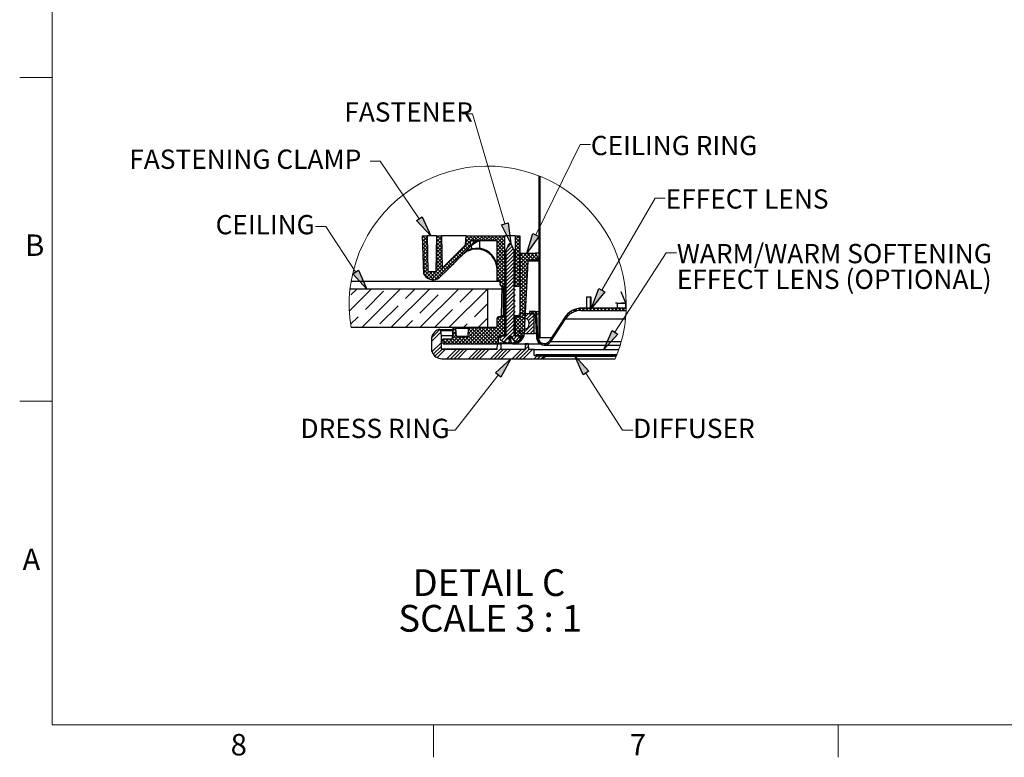
# Model space of a CAD drawing. Units: inches. Extents: x 2 to 154, y 1 to 99.
# Drawn here: x 2 to 50, y 1 to 37 of the extents above; entities that cross this region are included whole.
import ezdxf

# ---------------------------------------------------------------- set-up
doc = ezdxf.new("R2010")
doc.units = ezdxf.units.IN
doc.header["$MEASUREMENT"] = 0
doc.linetypes.add('SLD-Solid', pattern=[0])
doc.layers.add('SLD-0', color=7, linetype='SLD-Solid')
doc.styles.add('SLDTEXTSTYLE0', font='GOTHIC.TTF', dxfattribs={"width": 0.913})
doc.styles.add('SLDTEXTSTYLE1', font='GOTHIC.TTF', dxfattribs={"width": 0.913})

# ---------------------------------------------------------------- blocks, each defined once
blk = doc.blocks.new('SW_HATCH_2')
at = {"layer": 'SLD-0', "color": 7, "linetype": 'SLD-Solid', "lineweight": 0}
for p, q in [((8.159, 5.508), (8.157, 5.505)), ((8.202, 5.373), (8.157, 5.328)), ((8.202, 5.196), (8.157, 5.151)), ((8.202, 5.02), (8.157, 4.975)), ((8.202, 4.843), (8.157, 4.798)), ((8.202, 4.666), (8.157, 4.621)), ((8.202, 4.489), (8.157, 4.444)), ((8.202, 4.313), (8.157, 4.268)), ((8.202, 4.136), (8.157, 4.091)), ((8.202, 3.959), (8.157, 3.914)), ((8.202, 3.782), (8.157, 3.737)), ((8.202, 3.605), (8.157, 3.56)), ((8.202, 3.429), (8.157, 3.384)), ((8.202, 3.252), (8.157, 3.207)), ((8.202, 2.898), (8.157, 2.853)), ((2.499, 2.59), (2.739, 2.35)), ((2.595, 2.595), (2.502, 2.502)), ((2.505, 2.407), (2.742, 2.17)), ((2.735, 2.558), (2.508, 2.331)), ((2.671, 2.595), (2.736, 2.53)), ((5.07, 2.595), (2.936, 0.461)), ((3.418, 2.534), (3.175, 2.291)), ((3.302, 2.595), (3.178, 2.471)), ((3.178, 2.441), (3.424, 2.195)), ((3.201, 2.595), (3.421, 2.375)), ((3.378, 2.595), (3.418, 2.555)), ((4.893, 2.595), (4.6, 2.302)), ((4.611, 2.423), (4.829, 2.205)), ((4.716, 2.595), (4.617, 2.496)), ((4.625, 2.585), (4.851, 2.359)), ((4.792, 2.595), (5.028, 2.359)), ((4.969, 2.595), (5.205, 2.359)), ((5.247, 2.595), (5.01, 2.359)), ((5.146, 2.595), (5.382, 2.359)), ((5.423, 2.595), (5.187, 2.359)), ((5.322, 2.595), (5.559, 2.359)), ((5.6, 2.595), (5.364, 2.359)), ((5.499, 2.595), (5.735, 2.359)), ((5.777, 2.595), (5.541, 2.359)), ((5.676, 2.595), (5.912, 2.359)), ((5.954, 2.595), (5.717, 2.359)), ((5.853, 2.595), (6.089, 2.359)), ((6.13, 2.595), (5.894, 2.359)), ((6.029, 2.595), (6.502, 2.122)), ((6.307, 2.595), (6.071, 2.359)), ((6.484, 2.595), (6.123, 2.234)), ((6.502, 2.436), (6.123, 2.057)), ((6.206, 2.595), (6.502, 2.299)), ((6.383, 2.595), (6.502, 2.476)), ((7.014, 2.595), (7.003, 2.584)), ((7.191, 2.595), (7.003, 2.407)), ((7.003, 2.505), (7.225, 2.283)), ((7.225, 2.452), (7.003, 2.23)), ((7.09, 2.595), (7.225, 2.46)), ((8.202, 2.722), (8.157, 2.677)), ((8.202, 2.545), (8.157, 2.5)), ((2.511, 2.224), (2.745, 1.99)), ((2.738, 2.385), (2.514, 2.16)), ((2.518, 2.041), (2.748, 1.81)), ((2.741, 2.211), (2.52, 1.989)), ((2.744, 2.037), (2.526, 1.818)), ((4.826, 2.174), (3.119, 0.467)), ((3.427, 2.013), (3.166, 1.752)), ((3.424, 2.187), (3.169, 1.932)), ((3.169, 1.92), (3.433, 1.656)), ((3.421, 2.36), (3.172, 2.112)), ((3.172, 2.094), (3.43, 1.836)), ((3.175, 2.267), (3.427, 2.015)), ((4.38, 1.946), (4.547, 1.779)), ((4.468, 2.035), (4.635, 1.868)), ((4.556, 2.123), (4.724, 1.956)), ((4.596, 2.26), (4.81, 2.047)), ((6.123, 2.325), (6.502, 1.945)), ((6.502, 2.259), (6.123, 1.88)), ((6.123, 2.148), (6.502, 1.769)), ((6.502, 2.083), (6.123, 1.703)), ((6.123, 1.971), (6.502, 1.592)), ((6.855, 2.082), (6.565, 1.792)), ((6.911, 1.961), (6.565, 1.615)), ((6.798, 2.202), (6.627, 2.031)), ((7.003, 2.328), (7.225, 2.106)), ((7.225, 2.275), (7.003, 2.053)), ((7.003, 2.152), (7.225, 1.93)), ((7.225, 2.099), (7.003, 1.877)), ((7.003, 1.975), (7.225, 1.753)), ((7.225, 1.922), (7.003, 1.7)), ((8.202, 2.368), (8.157, 2.323)), ((8.202, 2.191), (8.157, 2.146)), ((8.202, 2.014), (8.157, 1.969)), ((2.524, 1.858), (2.751, 1.63)), ((2.747, 1.864), (2.531, 1.648)), ((2.531, 1.674), (2.755, 1.45)), ((2.75, 1.69), (2.537, 1.477)), ((2.537, 1.491), (2.758, 1.27)), ((2.753, 1.516), (2.543, 1.306)), ((3.436, 1.492), (3.156, 1.212)), ((3.433, 1.665), (3.16, 1.392)), ((3.43, 1.839), (3.163, 1.572)), ((3.163, 1.573), (3.44, 1.296)), ((3.166, 1.746), (3.436, 1.476)), ((3.938, 1.504), (4.105, 1.337)), ((4.026, 1.593), (4.193, 1.426)), ((4.115, 1.681), (4.282, 1.514)), ((4.203, 1.77), (4.37, 1.603)), ((4.291, 1.858), (4.458, 1.691)), ((6.502, 1.906), (6.123, 1.526)), ((6.123, 1.795), (6.52, 1.397)), ((6.502, 1.729), (6.123, 1.35)), ((6.123, 1.618), (6.52, 1.22)), ((6.502, 1.552), (6.123, 1.173)), ((6.123, 1.441), (6.52, 1.044)), ((6.94, 1.814), (6.55, 1.423)), ((6.94, 1.637), (6.565, 1.262)), ((6.94, 1.46), (6.565, 1.085)), ((7.225, 1.568), (6.985, 1.328)), ((6.985, 1.462), (7.225, 1.222)), ((7.003, 1.798), (7.225, 1.576)), ((7.225, 1.745), (7.003, 1.523)), ((7.003, 1.621), (7.225, 1.399)), ((7.396, 1.74), (7.236, 1.579)), ((7.573, 1.74), (7.236, 1.402)), ((7.75, 1.74), (7.236, 1.226)), ((7.927, 1.74), (7.236, 1.049)), ((7.236, 1.565), (7.634, 1.167)), ((7.255, 1.723), (7.643, 1.335)), ((7.415, 1.74), (7.744, 1.41)), ((7.595, 1.737), (7.921, 1.41)), ((7.769, 1.74), (8.098, 1.41)), ((8.034, 1.67), (7.774, 1.41)), ((7.945, 1.74), (8.061, 1.624)), ((8.099, 1.558), (7.951, 1.41)), ((8.202, 1.838), (8.157, 1.793)), ((8.202, 1.661), (8.157, 1.616)), ((8.202, 1.484), (8.157, 1.439)), ((2.543, 1.308), (2.761, 1.091)), ((2.757, 1.342), (2.549, 1.135)), ((2.55, 1.125), (2.764, 0.911)), ((2.76, 1.169), (2.555, 0.964)), ((2.763, 0.995), (2.561, 0.794)), ((3.442, 1.144), (2.8, 0.502)), ((3.439, 1.318), (3.153, 1.032)), ((3.154, 1.051), (3.487, 0.718)), ((3.157, 1.225), (3.575, 0.807)), ((3.16, 1.399), (3.443, 1.116)), ((3.496, 1.062), (3.663, 0.895)), ((3.585, 1.151), (3.752, 0.984)), ((3.673, 1.239), (3.844, 1.068)), ((3.761, 1.328), (3.928, 1.16)), ((3.85, 1.416), (4.021, 1.245)), ((6.52, 1.394), (6.123, 0.996)), ((6.123, 1.264), (6.52, 0.867)), ((6.52, 1.217), (6.123, 0.819)), ((6.123, 1.088), (6.52, 0.69)), ((6.52, 1.04), (6.123, 0.643)), ((6.987, 1.33), (6.544, 0.887)), ((6.94, 1.106), (6.565, 0.732)), ((7.225, 1.391), (6.985, 1.151)), ((6.985, 1.286), (7.225, 1.046)), ((7.225, 1.215), (6.985, 0.975)), ((6.985, 1.109), (7.225, 0.869)), ((7.225, 1.038), (6.985, 0.798)), ((7.236, 1.388), (7.625, 0.999)), ((7.64, 1.276), (7.236, 0.872)), ((7.236, 1.211), (7.616, 0.831)), ((7.63, 1.089), (7.236, 0.695)), ((7.236, 1.035), (7.607, 0.663)), ((8.202, 1.307), (8.157, 1.262)), ((8.202, 1.131), (8.157, 1.086)), ((2.556, 0.942), (3.041, 0.457)), ((2.563, 0.759), (2.833, 0.488)), ((2.803, 0.859), (2.603, 0.658)), ((2.98, 0.859), (2.69, 0.569)), ((2.816, 0.859), (3.188, 0.487)), ((2.993, 0.859), (3.304, 0.547)), ((3.151, 0.878), (3.398, 0.63)), ((6.123, 0.911), (6.52, 0.513)), ((6.52, 0.863), (6.123, 0.466)), ((6.123, 0.734), (6.52, 0.336)), ((6.123, 0.557), (6.261, 0.419)), ((6.52, 0.687), (6.253, 0.419)), ((6.52, 0.51), (6.28, 0.27)), ((6.981, 0.794), (6.539, 0.352)), ((6.94, 0.93), (6.565, 0.555)), ((6.94, 0.576), (6.565, 0.201)), ((6.985, 0.932), (7.225, 0.692)), ((7.225, 0.861), (6.985, 0.621)), ((6.985, 0.755), (7.225, 0.515)), ((7.225, 0.684), (6.985, 0.444)), ((6.985, 0.579), (7.225, 0.339)), ((7.225, 0.508), (6.985, 0.268)), ((7.62, 0.903), (7.236, 0.519)), ((7.236, 0.858), (7.599, 0.495)), ((7.61, 0.716), (7.236, 0.342)), ((7.236, 0.681), (7.59, 0.327)), ((7.6, 0.529), (7.236, 0.165)), ((7.236, 0.504), (7.581, 0.159)), ((8.202, 0.954), (8.157, 0.909)), ((8.202, 0.777), (8.157, 0.732)), ((8.202, 0.6), (8.157, 0.555)), ((0, 0), (-1.068, -1.068)), ((-0.991, -0.284), (-0.707, 0)), ((1.414, 0), (-0.461, -1.875)), ((2.828, 0), (0.953, -1.875)), ((1.661, -0.461), (2.121, 0)), ((4.243, 0), (2.368, -1.875)), ((5.657, 0), (3.782, -1.875)), ((4.312, -0.638), (4.95, 0)), ((6.28, 0.4), (6.52, 0.16)), ((6.28, 0.223), (6.353, 0.15)), ((6.52, 0.333), (6.337, 0.15)), ((6.52, 0.156), (6.514, 0.15)), ((6.976, 0.258), (6.533, -0.184)), ((6.94, 0.399), (6.565, 0.024)), ((6.94, 0.046), (6.565, -0.329)), ((6.985, 0.402), (7.213, 0.174)), ((6.985, 0.225), (7.06, 0.15)), ((7.225, 0.331), (7.044, 0.15)), ((7.591, 0.343), (7.236, -0.012)), ((7.236, 0.328), (7.572, -0.009)), ((7.581, 0.156), (7.236, -0.189)), ((7.236, 0.151), (7.563, -0.177)), ((8.202, 0.423), (8.157, 0.378)), ((8.202, 0.247), (8.157, 0.202)), ((8.202, 0.07), (8.157, 0.025)), ((-0.284, -0.991), (0.6, -0.107)), ((2.368, -1.168), (3.252, -0.284)), ((6.97, -0.278), (6.528, -0.72)), ((6.94, -0.131), (6.565, -0.506)), ((7.236, -0.026), (7.555, -0.345)), ((7.571, -0.03), (7.236, -0.365)), ((7.236, -0.203), (7.546, -0.512)), ((7.561, -0.217), (7.236, -0.542)), ((7.236, -0.38), (7.537, -0.68)), ((7.552, -0.403), (7.236, -0.719)), ((8.202, -0.107), (8.157, -0.152)), ((8.202, -0.284), (8.157, -0.329)), ((8.202, -0.46), (8.157, -0.505)), ((0.423, -1.698), (1.307, -0.814)), ((5.019, -1.345), (5.667, -0.697)), ((6.965, -0.813), (6.522, -1.256)), ((6.94, -0.484), (6.565, -0.859)), ((6.94, -0.661), (6.565, -1.036)), ((7.236, -0.556), (7.528, -0.848)), ((7.542, -0.59), (7.236, -0.896)), ((7.236, -0.733), (7.519, -1.016)), ((7.532, -0.776), (7.236, -1.072)), ((7.236, -0.91), (7.511, -1.184)), ((8.202, -0.637), (8.157, -0.682)), ((8.202, -0.814), (8.157, -0.859)), ((10.004, -0.956), (9.846, -1.115)), ((10.213, -0.924), (10.089, -1.048)), ((10.092, -0.937), (10.196, -1.041)), ((10.254, -0.923), (10.372, -1.041)), ((10.391, -0.923), (10.273, -1.041)), ((10.431, -0.923), (10.549, -1.041)), ((10.568, -0.923), (10.45, -1.041)), ((10.608, -0.923), (10.726, -1.041)), ((10.736, -0.931), (10.626, -1.041)), ((10.745, -0.923), (10.742, -0.926)), ((10.784, -0.923), (10.903, -1.041)), ((10.921, -0.923), (10.803, -1.041)), ((10.961, -0.923), (11.079, -1.041)), ((11.098, -0.923), (10.98, -1.041)), ((11.138, -0.923), (11.256, -1.041)), ((11.275, -0.923), (11.157, -1.041)), ((11.315, -0.923), (11.433, -1.041)), ((11.452, -0.923), (11.334, -1.041)), ((11.492, -0.923), (11.61, -1.041)), ((11.628, -0.923), (11.51, -1.041)), ((11.668, -0.923), (11.786, -1.041)), ((11.805, -0.923), (11.687, -1.041)), ((11.845, -0.923), (11.963, -1.041)), ((11.982, -0.923), (11.864, -1.041)), ((12.022, -0.923), (12.14, -1.041)), ((12.159, -0.923), (12.041, -1.041)), ((12.199, -0.923), (12.317, -1.041)), ((12.336, -0.923), (12.217, -1.041)), ((12.375, -0.923), (12.406, -0.953)), ((-1.007, -1.714), (-0.638, -1.345)), ((3.075, -1.875), (3.959, -0.991)), ((5.667, -1.404), (5.196, -1.875)), ((6.428, -1.35), (6.127, -1.651)), ((6.251, -1.35), (6.132, -1.469)), ((6.134, -1.399), (6.501, -1.765)), ((6.262, -1.35), (6.501, -1.589)), ((6.439, -1.35), (6.501, -1.412)), ((6.959, -1.349), (6.517, -1.792)), ((6.94, -1.015), (6.565, -1.39)), ((6.94, -1.192), (6.565, -1.567)), ((7.512, -1.15), (7.005, -1.657)), ((7.503, -1.336), (7.005, -1.834)), ((7.135, -1.35), (7.005, -1.481)), ((7.005, -1.385), (7.475, -1.856)), ((7.146, -1.35), (7.484, -1.688)), ((7.282, -1.203), (7.191, -1.294)), ((7.522, -0.963), (7.236, -1.249)), ((7.236, -1.087), (7.502, -1.352)), ((7.236, -1.263), (7.493, -1.52)), ((7.459, -1.203), (7.31, -1.352)), ((7.636, -1.203), (7.44, -1.399)), ((7.813, -1.203), (7.57, -1.446)), ((7.932, -1.261), (7.657, -1.535)), ((7.754, -1.085), (7.698, -1.14)), ((7.698, -1.195), (7.706, -1.203)), ((7.765, -1.085), (7.883, -1.203)), ((7.931, -1.085), (7.813, -1.203)), ((7.942, -1.085), (8.052, -1.196)), ((8.041, -1.152), (7.97, -1.223)), ((7.987, -1.308), (8.062, -1.382)), ((8.058, -1.311), (7.991, -1.378)), ((8.202, -0.991), (8.157, -1.036)), ((8.202, -1.168), (8.157, -1.213)), ((8.202, -1.344), (8.157, -1.389)), ((9.675, -1.109), (9.422, -1.362)), ((9.436, -1.342), (9.488, -1.394)), ((9.516, -1.246), (9.571, -1.3)), ((9.608, -1.16), (9.666, -1.218)), ((9.71, -1.085), (9.774, -1.149)), ((9.823, -1.022), (9.896, -1.095)), ((9.95, -0.972), (10.035, -1.057)), ((12.403, -1.032), (12.394, -1.041)), ((1.661, -1.875), (2.014, -1.521)), ((4.104, -1.907), (3.958, -2.052)), ((3.979, -1.896), (4.133, -2.049)), ((5.196, -1.875), (4.401, -2.67)), ((4.489, -1.875), (4.666, -1.698)), ((5.373, -1.875), (4.578, -2.67)), ((5.019, -1.875), (4.7, -2.195)), ((4.843, -1.875), (4.71, -2.008)), ((5.55, -1.875), (4.755, -2.67)), ((4.843, -1.875), (5.638, -2.67)), ((5.726, -1.875), (4.931, -2.67)), ((5.019, -1.875), (5.814, -2.67)), ((5.903, -1.875), (5.108, -2.67)), ((5.196, -1.875), (5.991, -2.67)), ((6.084, -1.871), (5.285, -2.67)), ((5.373, -1.875), (6.16, -2.662)), ((6.501, -1.631), (5.462, -2.67)), ((5.55, -1.875), (6.19, -2.516)), ((6.501, -1.808), (5.639, -2.67)), ((5.726, -1.875), (6.19, -2.339)), ((5.903, -1.875), (6.308, -2.28)), ((6.078, -1.873), (6.485, -2.28)), ((6.501, -1.454), (6.118, -1.837)), ((6.125, -1.743), (6.501, -2.119)), ((6.129, -1.571), (6.501, -1.942)), ((6.94, -1.722), (6.564, -2.098)), ((6.94, -1.545), (6.565, -1.92)), ((6.954, -1.885), (6.565, -2.274)), ((7.493, -1.523), (7.005, -2.011)), ((7.005, -1.562), (7.467, -2.024)), ((7.483, -1.709), (7.005, -2.188)), ((7.005, -1.739), (7.452, -2.186)), ((7.005, -1.916), (7.369, -2.28)), ((7.473, -1.896), (7.089, -2.28)), ((7.932, -1.614), (7.383, -2.163)), ((7.932, -1.791), (7.56, -2.163)), ((7.932, -1.438), (7.692, -1.678)), ((7.997, -1.494), (8.072, -1.569)), ((8.067, -1.479), (8, -1.546)), ((8.007, -1.681), (8.082, -1.756)), ((8.076, -1.647), (8.009, -1.714)), ((8.085, -1.815), (8.017, -1.882)), ((8.017, -1.867), (8.092, -1.942)), ((8.202, -1.521), (8.157, -1.566)), ((8.202, -1.698), (8.157, -1.743)), ((8.202, -1.875), (8.157, -1.92)), ((9.087, -1.877), (9.138, -1.928)), ((9.333, -1.627), (9.092, -1.868)), ((9.156, -1.769), (9.207, -1.821)), ((9.226, -1.662), (9.277, -1.713)), ((9.295, -1.555), (9.347, -1.606)), ((9.365, -1.448), (9.416, -1.499)), ((3.398, -2.082), (2.928, -2.552)), ((3.337, -1.967), (2.935, -2.368)), ((4.202, -2.339), (3.871, -2.67)), ((4.147, -2.217), (3.943, -2.421)), ((3.943, -2.39), (4.223, -2.67)), ((4.133, -2.054), (3.948, -2.239)), ((3.949, -2.219), (4.4, -2.67)), ((3.958, -2.051), (4.15, -2.243)), ((4.378, -2.34), (4.048, -2.67)), ((4.554, -2.34), (4.224, -2.67)), ((4.247, -2.34), (4.577, -2.67)), ((4.424, -2.34), (4.754, -2.67)), ((4.6, -2.34), (4.93, -2.67)), ((4.696, -2.259), (5.107, -2.67)), ((4.705, -2.091), (5.284, -2.67)), ((4.715, -1.924), (5.461, -2.67)), ((6.501, -1.985), (5.815, -2.67)), ((6.382, -2.28), (6.27, -2.392)), ((6.559, -2.28), (6.334, -2.505)), ((6.501, -2.161), (6.382, -2.28)), ((6.655, -2.36), (6.451, -2.565)), ((6.94, -2.075), (6.739, -2.277)), ((6.94, -2.252), (6.842, -2.35)), ((7.089, -2.28), (6.921, -2.448)), ((7.236, -2.31), (7, -2.546)), ((7.005, -2.093), (7.192, -2.28)), ((7.005, -2.269), (7.015, -2.28)), ((7.38, -1.989), (7.214, -2.156)), ((7.464, -2.082), (7.266, -2.28)), ((7.932, -1.968), (7.736, -2.163)), ((7.932, -2.145), (7.913, -2.163)), ((8.094, -1.983), (8.026, -2.05)), ((8.026, -2.054), (8.101, -2.129)), ((8.102, -2.151), (8.035, -2.218)), ((8.036, -2.24), (8.111, -2.315)), ((8.111, -2.319), (8.044, -2.385)), ((8.202, -2.051), (8.157, -2.096)), ((8.202, -2.228), (8.157, -2.273)), ((9.006, -2.131), (8.765, -2.372)), ((8.808, -2.305), (8.859, -2.356)), ((8.878, -2.198), (8.929, -2.249)), ((8.947, -2.091), (8.999, -2.142)), ((9.017, -1.984), (9.068, -2.035)), ((3.414, -2.596), (2.957, -3.053)), ((3.414, -2.773), (3.017, -3.17)), ((3.487, -2.464), (3.693, -2.67)), ((3.58, -2.43), (3.489, -2.521)), ((3.493, -2.647), (3.516, -2.67)), ((3.757, -2.43), (3.517, -2.67)), ((3.63, -2.43), (3.87, -2.67)), ((3.934, -2.43), (3.694, -2.67)), ((3.807, -2.43), (4.047, -2.67)), ((6.19, -2.472), (5.992, -2.67)), ((7.66, -2.77), (7.495, -2.935)), ((7.582, -2.671), (7.497, -2.756)), ((8.053, -2.434), (8.329, -2.71)), ((8.139, -2.468), (8.086, -2.521)), ((8.213, -2.57), (8.163, -2.621)), ((8.325, -2.635), (8.27, -2.69)), ((8.497, -2.64), (8.416, -2.721)), ((8.445, -2.649), (8.506, -2.71)), ((8.578, -2.605), (8.629, -2.656)), ((8.669, -2.519), (8.72, -2.57)), ((8.739, -2.412), (8.79, -2.464)), ((3.429, -2.935), (3.1, -3.264)), ((3.599, -2.942), (3.205, -3.336)), ((4.129, -2.942), (3.679, -3.392)), ((4.306, -2.942), (3.856, -3.392)), ((4.483, -2.942), (4.033, -3.392)), ((4.66, -2.942), (4.21, -3.392)), ((5.19, -2.942), (4.74, -3.392)), ((5.367, -2.942), (4.917, -3.392)), ((5.544, -2.942), (5.094, -3.392)), ((5.72, -2.942), (5.27, -3.392)), ((6.309, -2.883), (5.801, -3.392)), ((6.428, -2.942), (5.978, -3.392)), ((6.604, -2.942), (6.154, -3.392)), ((6.781, -2.942), (6.331, -3.392)), ((7.311, -2.942), (6.861, -3.392)), ((7.488, -2.942), (7.038, -3.392)), ((7.665, -2.942), (7.215, -3.392)), ((7.842, -2.942), (7.392, -3.392)), ((8.072, -3.242), (7.922, -3.392)), ((8.138, -3.176), (8.072, -3.242)), ((8.249, -3.242), (8.099, -3.392)), ((8.315, -3.176), (8.249, -3.242)), ((8.426, -3.242), (8.291, -3.376)), ((8.492, -3.176), (8.426, -3.242)), ((8.668, -3.176), (8.602, -3.242)), ((8.845, -3.176), (8.779, -3.242)), ((9.022, -3.176), (8.956, -3.242)), ((9.199, -3.176), (9.133, -3.242)), ((9.375, -3.176), (9.309, -3.242)), ((9.552, -3.176), (9.486, -3.242)), ((9.729, -3.176), (9.663, -3.242)), ((9.906, -3.176), (9.84, -3.242)), ((10.083, -3.176), (10.017, -3.242)), ((10.259, -3.176), (10.193, -3.242)), ((10.436, -3.176), (10.37, -3.242)), ((10.613, -3.176), (10.547, -3.242)), ((10.79, -3.176), (10.724, -3.242)), ((10.966, -3.176), (10.9, -3.242)), ((11.143, -3.176), (11.077, -3.242)), ((11.32, -3.176), (11.254, -3.242)), ((11.497, -3.176), (11.431, -3.242)), ((11.674, -3.176), (11.608, -3.242)), ((11.85, -3.176), (11.784, -3.242))]:
    blk.add_line(p, q, dxfattribs=at)
blk = doc.blocks.new('SW_NOTE_13')
at = {"layer": 'SLD-0', "attachment_point": 1, "style": 'SLDTEXTSTYLE0'}
for s, insert, char_height in [('DETAIL C ', (0, 1.643), 1.3021), ('SCALE 3 : 1', (-0.693, -0.093), 1.30208)]:
    blk.add_mtext(s, dxfattribs=dict(at, insert=insert, char_height=char_height))
blk = doc.blocks.new('SW_NOTE_14')
at = {"layer": 'SLD-0', "char_height": 0.9375, "attachment_point": 1, "style": 'SLDTEXTSTYLE1'}
for s, insert in [('WARM/WARM SOFTENING', (0.02, 0.425)), ('EFFECT LENS (OPTIONAL)', (0.02, -0.825))]:
    blk.add_mtext(s, dxfattribs=dict(at, insert=insert))

msp = doc.modelspace()

# ---------------------------------------------------------------- hatches: boundary and pattern name
at = {"linetype": 'Continuous'}
for points in [[(21.163, 27.204), (21.439, 27.391), (21.861, 26.469)], [(25.311, 27.006), (25.631, 27.1), (25.755, 26.094)], [(26.83, 26.586), (27.129, 26.439), (26.54, 25.614)], [(18.066, 24.619), (18.345, 24.802), (18.754, 23.874)], [(30.042, 23.901), (30.33, 23.734), (29.686, 22.951)], [(30.682, 21.863), (30.962, 21.683), (30.28, 20.933)], [(29.555, 19.879), (29.273, 19.7), (28.876, 20.633)], [(25.273, 19.591), (25.01, 19.796), (25.756, 20.483)]]:
    msp.add_hatch(color=7, dxfattribs=at).paths.add_polyline_path(points, flags=0)

# ---------------------------------------------------------------- linework, layer by layer
at = {"layer": 'SLD-0', "color": 7, "linetype": 'SLD-Solid', "lineweight": 15}
for p in [(3.435, 97.171), (151.935, 2.671)]:
    msp.add_line(p, (3.435, 2.671), dxfattribs=at)
at = {"layer": 'SLD-0', "color": 7, "linetype": 'SLD-Solid', "lineweight": 0}
for p, q in [((3.435, 34.171), (1.86, 34.171)), ((23.887, 32.397), (23.387, 32.397)), ((25.471, 27.053), (23.887, 32.397)), ((26.98, 26.512), (29.131, 30.907)), ((29.131, 30.907), (29.631, 30.907)), ((19.406, 30.097), (18.906, 30.097)), ((21.301, 27.297), (19.406, 30.097)), ((30.186, 23.817), (32.776, 28.301)), ((32.776, 28.301), (33.276, 28.301)), ((16.759, 26.918), (16.259, 26.918)), ((18.206, 24.711), (16.759, 26.918)), ((30.822, 21.773), (33.315, 25.644)), ((33.315, 25.644), (33.815, 25.644)), ((25.142, 19.693), (23.05, 17.006)), ((29.414, 19.789), (31.188, 17.009)), ((3.435, 18.421), (1.86, 18.421)), ((23.05, 17.006), (22.55, 17.006)), ((31.188, 17.009), (31.688, 17.009)), ((21.997, 2.671), (21.997, 1.096)), ((41.685, 2.671), (41.685, 1.096))]:
    msp.add_line(p, q, dxfattribs=at)
at = {"layer": 'SLD-0', "color": 7, "linetype": 'SLD-Solid', "lineweight": 30}
for p, q in [((27.122, 29.383), (27.122, 21.503)), ((27.167, 29.365), (27.167, 21.503)), ((21.529, 24.592), (21.464, 26.469)), ((21.464, 26.469), (21.7, 26.469)), ((21.73, 24.733), (21.7, 26.469)), ((22.146, 26.469), (21.7, 26.469)), ((22.146, 26.469), (22.115, 24.733)), ((22.146, 26.469), (22.382, 26.469)), ((22.382, 26.469), (22.41, 24.885)), ((23.591, 26.469), (22.382, 26.469)), ((23.552, 26.028), (23.591, 26.469)), ((23.591, 26.469), (25.467, 26.469)), ((25.467, 25.344), (25.467, 26.469)), ((25.968, 26.469), (25.467, 26.469)), ((25.968, 26.469), (25.968, 25.344)), ((25.968, 26.469), (26.19, 26.469)), ((26.19, 26.469), (26.19, 24.084)), ((22.41, 24.885), (23.552, 26.028)), ((23.456, 25.597), (23.765, 25.907)), ((23.77, 25.912), (23.765, 25.907)), ((23.784, 25.926), (23.77, 25.912)), ((23.782, 25.943), (23.807, 26.233)), ((23.807, 25.949), (23.784, 25.926)), ((23.807, 26.233), (25.088, 26.233)), ((23.863, 26), (23.807, 25.949)), ((23.835, 25.976), (23.839, 25.848)), ((23.839, 25.848), (24.034, 25.872)), ((23.914, 26.038), (23.863, 26)), ((23.943, 26.059), (23.914, 26.038)), ((23.931, 26.233), (23.931, 26.113)), ((23.958, 26.07), (23.943, 26.059)), ((24.034, 25.872), (24.239, 25.863)), ((24.239, 26.217), (24.239, 25.863)), ((25.088, 24.293), (25.088, 26.233)), ((25.53, 25.772), (25.68, 26.094)), ((25.68, 26.094), (25.755, 26.094)), ((25.755, 26.094), (25.905, 25.772)), ((23.216, 25.357), (23.282, 25.423)), ((23.286, 25.419), (23.282, 25.423)), ((23.286, 25.419), (23.302, 25.435)), ((23.298, 25.439), (23.386, 25.527)), ((23.298, 25.439), (23.302, 25.435)), ((23.302, 25.435), (23.329, 25.462)), ((23.329, 25.462), (23.325, 25.466)), ((23.392, 25.526), (23.388, 25.53)), ((23.392, 25.526), (23.408, 25.541)), ((23.404, 25.546), (23.437, 25.579)), ((23.404, 25.546), (23.408, 25.541)), ((23.408, 25.541), (23.441, 25.575)), ((23.617, 25.7), (23.425, 25.557)), ((23.441, 25.575), (23.437, 25.579)), ((23.441, 25.575), (23.46, 25.593)), ((23.456, 25.597), (23.46, 25.593)), ((23.598, 25.74), (23.839, 25.848)), ((23.874, 25.796), (23.617, 25.7)), ((23.846, 25.827), (23.839, 25.848)), ((23.85, 25.817), (23.846, 25.827)), ((23.855, 25.809), (23.85, 25.817)), ((23.86, 25.802), (23.855, 25.809)), ((23.865, 25.798), (23.86, 25.802)), ((23.874, 25.796), (23.865, 25.798)), ((24.05, 25.819), (23.874, 25.796)), ((24.231, 25.81), (24.05, 25.819)), ((25.472, 25.6), (25.53, 25.645)), ((25.472, 25.6), (25.486, 25.613)), ((25.53, 25.556), (25.472, 25.6)), ((25.514, 25.638), (25.483, 25.613)), ((25.53, 25.651), (25.514, 25.638)), ((25.53, 25.645), (25.53, 25.772)), ((25.53, 25.375), (25.53, 25.556)), ((25.964, 25.734), (25.901, 25.782)), ((25.905, 25.772), (25.905, 25.51)), ((25.905, 25.69), (25.964, 25.734)), ((25.905, 25.684), (25.923, 25.699)), ((25.905, 25.51), (25.964, 25.465)), ((25.964, 25.465), (25.905, 25.421)), ((25.905, 25.414), (25.924, 25.429)), ((25.905, 25.421), (25.905, 25.24)), ((25.923, 25.699), (25.952, 25.721)), ((25.924, 25.429), (25.953, 25.452)), ((25.948, 25.721), (25.964, 25.734)), ((25.949, 25.452), (25.964, 25.464)), ((25.964, 25.464), (25.964, 25.465)), ((26.201, 25.557), (26.201, 25.554)), ((26.201, 25.554), (26.201, 25.554)), ((26.201, 25.554), (26.201, 22.584)), ((26.261, 25.614), (26.959, 25.614)), ((26.261, 25.614), (26.261, 25.614)), ((26.959, 25.614), (27.08, 25.404)), ((27.122, 25.614), (26.959, 25.614)), ((27.08, 25.404), (27.08, 25.284)), ((27.122, 25.404), (27.08, 25.404)), ((22.704, 24.845), (22.792, 24.933)), ((22.796, 24.929), (22.792, 24.933)), ((22.812, 24.945), (22.796, 24.929)), ((22.808, 24.949), (22.843, 24.984)), ((22.808, 24.949), (22.812, 24.945)), ((22.812, 24.945), (22.808, 24.949)), ((22.83, 24.963), (22.826, 24.967)), ((22.83, 24.963), (22.836, 24.969)), ((22.836, 24.969), (22.847, 24.98)), ((22.847, 24.98), (22.843, 24.984)), ((22.847, 24.98), (22.867, 24.999)), ((22.862, 25.003), (22.979, 25.12)), ((22.862, 25.003), (22.867, 24.999)), ((22.871, 25.004), (22.872, 25.005)), ((22.872, 25.005), (22.885, 25.017)), ((22.885, 25.017), (22.88, 25.022)), ((22.926, 25.058), (22.921, 25.063)), ((22.926, 25.058), (22.941, 25.074)), ((22.941, 25.074), (22.937, 25.079)), ((22.966, 25.099), (22.962, 25.103)), ((22.966, 25.099), (22.972, 25.105)), ((22.972, 25.105), (22.983, 25.116)), ((22.983, 25.116), (22.979, 25.12)), ((22.983, 25.116), (23.002, 25.135)), ((22.998, 25.14), (23.096, 25.237)), ((22.998, 25.14), (23.002, 25.135)), ((23.007, 25.14), (23.008, 25.141)), ((23.008, 25.141), (23.021, 25.154)), ((23.021, 25.154), (23.016, 25.158)), ((23.062, 25.195), (23.057, 25.199)), ((23.062, 25.195), (23.077, 25.21)), ((23.077, 25.21), (23.073, 25.215)), ((23.1, 25.233), (23.096, 25.237)), ((23.1, 25.233), (23.096, 25.237)), ((23.116, 25.249), (23.1, 25.233)), ((23.112, 25.253), (23.2, 25.342)), ((23.112, 25.253), (23.116, 25.249)), ((23.161, 25.294), (23.156, 25.298)), ((23.204, 25.337), (23.2, 25.342)), ((23.22, 25.353), (23.204, 25.337)), ((23.216, 25.357), (23.22, 25.353)), ((23.22, 25.353), (23.216, 25.357)), ((25.467, 25.344), (25.485, 25.344)), ((25.472, 25.33), (25.53, 25.375)), ((25.53, 25.286), (25.472, 25.33)), ((25.472, 25.06), (25.53, 25.105)), ((25.53, 25.016), (25.472, 25.06)), ((25.512, 25.366), (25.483, 25.344)), ((25.485, 24.024), (25.485, 25.344)), ((25.485, 25.344), (25.486, 25.344)), ((25.512, 25.096), (25.496, 25.084)), ((25.53, 25.381), (25.512, 25.366)), ((25.53, 25.111), (25.512, 25.096)), ((25.53, 25.105), (25.53, 25.286)), ((25.53, 24.835), (25.53, 25.016)), ((25.905, 25.344), (25.95, 25.344)), ((25.905, 25.24), (25.964, 25.195)), ((25.964, 25.195), (25.905, 25.151)), ((25.905, 25.144), (25.924, 25.159)), ((25.905, 25.151), (25.905, 24.97)), ((25.905, 24.97), (25.964, 24.925)), ((25.964, 24.925), (25.905, 24.881)), ((25.924, 25.159), (25.939, 25.171)), ((25.95, 25.344), (25.95, 24.024)), ((25.95, 25.344), (25.968, 25.344)), ((26.428, 21.773), (26.609, 25.228)), ((27.08, 25.284), (26.669, 25.284)), ((27.122, 25.284), (27.08, 25.284)), ((21.73, 24.733), (22.115, 24.733)), ((22.34, 24.48), (22.688, 24.829)), ((22.692, 24.825), (22.688, 24.829)), ((22.692, 24.825), (22.688, 24.829)), ((22.708, 24.841), (22.692, 24.825)), ((22.704, 24.845), (22.708, 24.841)), ((22.753, 24.885), (22.749, 24.89)), ((25.087, 24.853), (25.088, 24.833)), ((25.472, 24.79), (25.53, 24.835)), ((25.53, 24.746), (25.472, 24.79)), ((25.472, 24.52), (25.53, 24.565)), ((25.53, 24.476), (25.472, 24.52)), ((25.512, 24.826), (25.496, 24.814)), ((25.512, 24.556), (25.496, 24.544)), ((25.53, 24.841), (25.512, 24.826)), ((25.53, 24.571), (25.512, 24.556)), ((25.53, 24.565), (25.53, 24.746)), ((25.53, 24.295), (25.53, 24.476)), ((25.905, 24.874), (25.924, 24.889)), ((25.905, 24.881), (25.905, 24.7)), ((25.905, 24.7), (25.964, 24.655)), ((25.964, 24.655), (25.905, 24.611)), ((25.905, 24.604), (25.924, 24.619)), ((25.905, 24.611), (25.905, 24.43)), ((25.924, 24.889), (25.939, 24.901)), ((25.924, 24.619), (25.939, 24.631)), ((21.941, 24.331), (22.012, 24.331)), ((25.088, 24.293), (25.245, 24.293)), ((25.245, 24.084), (25.245, 24.293)), ((25.318, 24.024), (25.293, 22.584)), ((25.305, 24.024), (25.485, 24.024)), ((25.472, 24.25), (25.53, 24.295)), ((25.53, 24.206), (25.472, 24.25)), ((25.472, 23.98), (25.53, 24.025)), ((25.472, 23.98), (25.486, 23.993)), ((25.53, 23.936), (25.472, 23.98)), ((25.512, 24.016), (25.483, 23.993)), ((25.485, 24.024), (25.518, 24.024)), ((25.512, 24.286), (25.496, 24.274)), ((25.53, 24.301), (25.512, 24.286)), ((25.53, 24.031), (25.512, 24.016)), ((25.53, 24.025), (25.53, 24.206)), ((25.905, 24.43), (25.964, 24.385)), ((25.964, 24.385), (25.905, 24.341)), ((25.905, 24.334), (25.924, 24.349)), ((25.905, 24.341), (25.905, 24.16)), ((25.905, 24.16), (25.964, 24.115)), ((25.964, 24.115), (25.905, 24.071)), ((25.905, 24.064), (25.924, 24.079)), ((25.905, 24.071), (25.905, 23.89)), ((25.905, 24.024), (25.95, 24.024)), ((25.924, 24.349), (25.939, 24.361)), ((25.924, 24.079), (25.939, 24.091)), ((25.95, 24.024), (26.13, 24.024)), ((24.632, 23.874), (17.932, 23.874)), ((24.632, 21.999), (24.632, 23.874)), ((25.315, 23.874), (24.632, 23.874)), ((25.472, 23.71), (25.53, 23.755)), ((25.472, 23.71), (25.486, 23.723)), ((25.53, 23.666), (25.472, 23.71)), ((25.472, 23.44), (25.53, 23.485)), ((25.512, 23.746), (25.483, 23.723)), ((25.53, 23.761), (25.512, 23.746)), ((25.53, 23.491), (25.512, 23.476)), ((25.53, 23.755), (25.53, 23.936)), ((25.53, 23.485), (25.53, 23.666)), ((25.905, 23.89), (25.964, 23.845)), ((25.964, 23.845), (25.905, 23.801)), ((25.905, 23.794), (25.924, 23.809)), ((25.905, 23.801), (25.905, 23.62)), ((25.905, 23.62), (25.964, 23.575)), ((25.964, 23.575), (25.905, 23.531)), ((25.905, 23.524), (25.924, 23.539)), ((25.905, 23.531), (25.905, 23.35)), ((25.924, 23.809), (25.953, 23.832)), ((25.924, 23.539), (25.953, 23.562)), ((25.949, 23.832), (25.964, 23.844)), ((25.949, 23.562), (25.964, 23.574)), ((25.964, 23.844), (25.964, 23.845)), ((25.964, 23.574), (25.964, 23.575)), ((29.674, 23.483), (29.439, 23.483)), ((29.439, 23.483), (29.439, 22.951)), ((29.636, 22.951), (29.636, 23.483)), ((29.674, 22.951), (29.674, 23.483)), ((31.347, 23.19), (31.122, 23.733)), ((25.472, 23.44), (25.486, 23.453)), ((25.53, 23.396), (25.472, 23.44)), ((25.472, 23.17), (25.53, 23.215)), ((25.472, 23.17), (25.486, 23.183)), ((25.53, 23.126), (25.472, 23.17)), ((25.512, 23.476), (25.483, 23.453)), ((25.512, 23.206), (25.483, 23.183)), ((25.53, 23.221), (25.512, 23.206)), ((25.53, 23.215), (25.53, 23.396)), ((25.53, 22.945), (25.53, 23.126)), ((25.905, 23.35), (25.964, 23.305)), ((25.964, 23.305), (25.905, 23.261)), ((25.905, 23.254), (25.924, 23.269)), ((25.905, 23.261), (25.905, 23.08)), ((25.905, 23.08), (25.964, 23.035)), ((25.964, 23.035), (25.905, 22.991)), ((25.905, 22.984), (25.924, 22.999)), ((25.924, 23.269), (25.953, 23.292)), ((25.924, 22.999), (25.953, 23.022)), ((25.949, 23.292), (25.964, 23.304)), ((25.949, 23.022), (25.964, 23.034)), ((25.964, 23.304), (25.964, 23.305)), ((25.964, 23.034), (25.964, 23.035)), ((30.934, 23.193), (30.849, 23.195)), ((30.934, 23.193), (30.934, 22.951)), ((31.347, 23.19), (31.122, 23.196)), ((31.347, 23.19), (31.342, 23.19)), ((31.347, 23.19), (31.373, 23.19)), ((25.466, 22.524), (25.159, 22.524)), ((25.292, 22.561), (25.293, 22.572)), ((25.292, 22.551), (25.292, 22.561)), ((25.292, 22.542), (25.292, 22.551)), ((25.292, 22.534), (25.292, 22.542)), ((25.292, 22.529), (25.292, 22.534)), ((25.292, 22.525), (25.292, 22.529)), ((25.292, 22.524), (25.292, 22.525)), ((25.293, 22.584), (25.402, 22.584)), ((25.293, 22.572), (25.293, 22.584)), ((25.402, 22.584), (25.402, 22.524)), ((25.402, 22.584), (25.472, 22.584)), ((25.466, 21.594), (25.466, 22.524)), ((25.466, 22.524), (25.53, 22.524)), ((25.472, 22.9), (25.53, 22.945)), ((25.472, 22.9), (25.486, 22.913)), ((25.53, 22.856), (25.472, 22.9)), ((25.472, 22.63), (25.53, 22.675)), ((25.472, 22.63), (25.486, 22.643)), ((25.53, 22.586), (25.472, 22.63)), ((25.472, 22.584), (25.472, 22.572)), ((25.472, 22.572), (25.474, 22.561)), ((25.474, 22.561), (25.477, 22.551)), ((25.477, 22.551), (25.481, 22.542)), ((25.481, 22.542), (25.485, 22.534)), ((25.512, 22.936), (25.483, 22.913)), ((25.512, 22.666), (25.483, 22.643)), ((25.485, 22.534), (25.491, 22.529)), ((25.491, 22.529), (25.496, 22.525)), ((25.496, 22.525), (25.502, 22.524)), ((25.53, 22.951), (25.512, 22.936)), ((25.53, 22.681), (25.512, 22.666)), ((25.53, 22.675), (25.53, 22.856)), ((25.53, 22.405), (25.53, 22.586)), ((25.905, 22.991), (25.905, 22.81)), ((25.905, 22.81), (25.964, 22.765)), ((25.964, 22.765), (25.905, 22.721)), ((25.905, 22.714), (25.924, 22.729)), ((25.905, 22.721), (25.905, 22.54)), ((25.905, 22.54), (25.964, 22.495)), ((25.924, 22.729), (25.953, 22.752)), ((25.93, 22.524), (25.97, 22.524)), ((25.949, 22.752), (25.964, 22.764)), ((25.964, 22.764), (25.964, 22.765)), ((25.97, 22.524), (25.97, 21.594)), ((26.141, 22.524), (25.97, 22.524)), ((26.187, 22.555), (26.557, 22.42)), ((26.897, 22.671), (26.208, 22.671)), ((26.663, 22.789), (26.663, 22.671)), ((26.9, 22.789), (26.663, 22.789)), ((26.663, 22.671), (26.891, 22.671)), ((26.897, 21.711), (26.897, 22.671)), ((26.9, 22.789), (27.122, 22.789)), ((26.95, 22.615), (27.008, 21.51)), ((27.079, 21.514), (27.018, 22.677)), ((29.168, 22.833), (31.368, 22.833)), ((31.372, 22.951), (29.23, 22.951)), ((25.089, 22.089), (25.099, 22.466)), ((25.472, 22.36), (25.53, 22.405)), ((25.472, 22.36), (25.486, 22.373)), ((25.53, 22.316), (25.472, 22.36)), ((25.472, 22.09), (25.53, 22.135)), ((25.472, 22.09), (25.486, 22.103)), ((25.53, 22.046), (25.472, 22.09)), ((25.512, 22.396), (25.483, 22.373)), ((25.512, 22.126), (25.483, 22.103)), ((25.53, 22.411), (25.512, 22.396)), ((25.53, 22.141), (25.512, 22.126)), ((25.53, 22.135), (25.53, 22.316)), ((25.53, 21.865), (25.53, 22.046)), ((25.964, 22.495), (25.905, 22.451)), ((25.905, 22.444), (25.924, 22.459)), ((25.905, 22.451), (25.905, 22.27)), ((25.905, 22.27), (25.964, 22.225)), ((25.964, 22.225), (25.905, 22.181)), ((25.905, 22.174), (25.924, 22.189)), ((25.905, 22.181), (25.905, 22)), ((25.924, 22.459), (25.953, 22.482)), ((25.924, 22.189), (25.953, 22.212)), ((25.949, 22.482), (25.964, 22.494)), ((25.949, 22.212), (25.964, 22.224)), ((25.964, 22.494), (25.964, 22.495)), ((25.964, 22.224), (25.964, 22.225)), ((28.367, 22.483), (27.64, 21.363)), ((27.699, 21.325), (28.413, 22.424)), ((28.413, 22.424), (31.338, 22.424)), ((24.632, 21.999), (17.983, 21.999)), ((22.299, 21.908), (22.262, 21.908)), ((22.299, 21.908), (22.928, 21.908)), ((22.379, 21.608), (22.358, 21.854)), ((22.379, 21.608), (22.912, 21.608)), ((22.379, 20.968), (22.379, 21.608)), ((22.93, 21.942), (22.908, 21.534)), ((23.031, 21.999), (22.99, 21.999)), ((23.031, 21.999), (23.087, 21.952)), ((23.118, 21.589), (23.087, 21.952)), ((23.682, 21.952), (23.087, 21.952)), ((23.679, 21.949), (23.66, 21.591)), ((23.679, 21.949), (23.729, 21.999)), ((25.027, 21.999), (23.729, 21.999)), ((25.215, 21.594), (25.466, 21.594)), ((25.235, 21.437), (25.235, 21.594)), ((25.53, 21.594), (25.235, 21.594)), ((25.472, 21.82), (25.53, 21.865)), ((25.472, 21.82), (25.486, 21.833)), ((25.53, 21.776), (25.472, 21.82)), ((25.512, 21.856), (25.483, 21.833)), ((25.53, 21.871), (25.512, 21.856)), ((25.53, 21.601), (25.523, 21.595)), ((25.53, 21.595), (25.53, 21.776)), ((25.53, 21.594), (25.53, 21.595)), ((25.62, 21.514), (25.687, 21.597)), ((25.686, 21.596), (25.655, 21.254)), ((25.749, 21.597), (25.687, 21.597)), ((25.987, 21.299), (25.748, 21.597)), ((25.753, 21.523), (25.748, 21.597)), ((25.777, 21.254), (25.748, 21.597)), ((25.749, 21.597), (25.989, 21.298)), ((25.905, 22), (25.964, 21.955)), ((25.964, 21.955), (25.905, 21.911)), ((25.905, 21.904), (25.924, 21.919)), ((25.905, 21.911), (25.905, 21.73)), ((25.905, 21.73), (25.964, 21.685)), ((25.964, 21.685), (25.905, 21.641)), ((25.905, 21.635), (25.919, 21.646)), ((25.905, 21.641), (25.905, 21.594)), ((26.201, 21.594), (25.905, 21.594)), ((25.919, 21.646), (25.948, 21.669)), ((25.924, 21.919), (25.953, 21.942)), ((25.945, 21.669), (25.964, 21.684)), ((25.949, 21.942), (25.964, 21.954)), ((25.964, 21.954), (25.964, 21.955)), ((25.964, 21.684), (25.964, 21.685)), ((25.97, 21.594), (26.347, 21.594)), ((26.557, 21.962), (26.187, 21.827)), ((26.201, 21.594), (26.201, 21.437)), ((26.208, 21.711), (26.897, 21.711)), ((26.356, 21.594), (26.347, 21.594)), ((26.405, 21.637), (26.413, 21.637)), ((26.997, 21.711), (26.897, 21.711)), ((21.893, 21.42), (21.893, 20.993)), ((22.459, 21.204), (22.451, 21.444)), ((22.908, 21.444), (22.451, 21.444)), ((22.459, 21.204), (25.095, 21.204)), ((22.908, 21.534), (22.908, 21.444)), ((23.6, 21.534), (23.178, 21.534)), ((23.354, 21.204), (23.354, 21.203)), ((23.464, 21.204), (23.464, 21.203)), ((23.494, 21.203), (23.494, 21.204)), ((23.501, 21.204), (23.501, 21.203)), ((23.507, 21.203), (23.507, 21.204)), ((23.515, 21.204), (23.515, 21.203)), ((23.535, 21.204), (23.535, 21.203)), ((23.582, 21.204), (23.582, 21.203)), ((23.601, 21.203), (23.601, 21.204)), ((23.655, 21.203), (23.655, 21.204)), ((23.675, 21.203), (23.675, 21.204)), ((23.708, 21.204), (23.708, 21.203)), ((23.737, 21.203), (23.737, 21.204)), ((23.776, 21.204), (23.776, 21.203)), ((23.797, 21.203), (23.797, 21.204)), ((23.83, 21.204), (23.83, 21.203)), ((23.833, 21.204), (23.833, 21.203)), ((23.836, 21.204), (23.836, 21.203)), ((23.84, 21.203), (23.84, 21.204)), ((23.855, 21.203), (23.855, 21.204)), ((23.873, 21.203), (23.873, 21.204)), ((23.874, 21.204), (23.874, 21.203)), ((23.875, 21.203), (23.875, 21.204)), ((23.889, 21.203), (23.889, 21.204)), ((23.909, 21.204), (23.909, 21.203)), ((23.916, 21.204), (23.916, 21.203)), ((23.939, 21.203), (23.939, 21.204)), ((23.942, 21.203), (23.942, 21.204)), ((23.968, 21.203), (23.968, 21.204)), ((23.984, 21.204), (23.984, 21.203)), ((23.995, 21.204), (23.995, 21.203)), ((24.009, 21.204), (24.009, 21.203)), ((24.049, 21.203), (24.049, 21.204)), ((24.152, 21.203), (24.152, 21.204)), ((24.157, 21.204), (24.157, 21.203)), ((25.103, 21.204), (25.095, 21.204)), ((25.098, 20.933), (25.103, 21.204)), ((25.103, 21.204), (25.271, 21.204)), ((25.155, 21.264), (25.155, 21.534)), ((25.271, 21.204), (25.275, 20.933)), ((25.277, 21.204), (25.271, 21.204)), ((25.718, 21.204), (25.271, 21.204)), ((25.446, 21.298), (25.582, 21.467)), ((25.62, 21.438), (25.582, 21.467)), ((25.62, 21.514), (25.62, 21.438)), ((25.62, 21.438), (25.629, 21.457)), ((25.675, 21.486), (25.715, 21.504)), ((25.715, 21.504), (25.753, 21.521)), ((25.718, 21.264), (25.718, 21.204)), ((25.841, 21.204), (25.718, 21.204)), ((25.753, 21.521), (25.753, 21.523)), ((25.768, 21.299), (25.753, 21.522)), ((25.841, 21.204), (27.195, 21.204)), ((26.309, 21.534), (26.319, 21.528)), ((26.319, 21.528), (26.329, 21.523)), ((26.329, 21.523), (26.338, 21.518)), ((26.338, 21.518), (26.345, 21.513)), ((26.345, 21.513), (26.352, 21.51)), ((26.352, 21.51), (26.357, 21.507)), ((26.357, 21.507), (26.36, 21.505)), ((26.36, 21.505), (26.361, 21.504)), ((26.463, 21.203), (26.46, 20.933)), ((26.624, 21.203), (26.463, 21.203)), ((26.627, 20.933), (26.624, 21.203)), ((26.624, 21.203), (27.197, 21.203)), ((27.122, 21.503), (27.167, 21.503)), ((27.73, 21.503), (27.167, 21.503)), ((27.384, 21.153), (31.081, 21.153)), ((27.699, 21.325), (31.131, 21.325)), ((25.098, 20.933), (22.415, 20.933)), ((26.46, 20.933), (25.275, 20.933)), ((26.894, 20.933), (26.627, 20.933)), ((26.899, 20.662), (26.894, 20.933)), ((26.894, 20.933), (31.01, 20.933)), ((27.425, 20.633), (26.929, 20.633)), ((26.987, 20.699), (26.987, 20.633)), ((26.987, 20.699), (30.925, 20.699)), ((26.987, 20.633), (30.899, 20.633)), ((27.425, 20.603), (27.425, 20.633)), ((27.425, 20.603), (30.887, 20.603)), ((22.403, 20.483), (27.15, 20.483)), ((27.15, 20.483), (30.838, 20.483))]:
    msp.add_line(p, q, dxfattribs=at)
at = {"layer": 'SLD-0'}
for p, q in [((21.163, 27.204), (21.439, 27.391)), ((21.439, 27.391), (21.861, 26.469)), ((21.861, 26.469), (21.163, 27.204)), ((25.311, 27.006), (25.631, 27.1)), ((25.755, 26.094), (25.311, 27.006)), ((25.631, 27.1), (25.755, 26.094)), ((26.54, 25.614), (26.83, 26.586)), ((27.129, 26.439), (26.54, 25.614)), ((26.83, 26.586), (27.129, 26.439)), ((18.066, 24.619), (18.345, 24.802)), ((18.754, 23.874), (18.066, 24.619)), ((18.345, 24.802), (18.754, 23.874)), ((29.686, 22.951), (30.042, 23.901)), ((30.33, 23.734), (29.686, 22.951)), ((30.042, 23.901), (30.33, 23.734)), ((30.28, 20.933), (30.682, 21.863)), ((30.962, 21.683), (30.28, 20.933)), ((30.682, 21.863), (30.962, 21.683)), ((29.273, 19.7), (28.876, 20.633)), ((28.876, 20.633), (29.555, 19.879)), ((25.01, 19.796), (25.756, 20.483)), ((25.756, 20.483), (25.273, 19.591)), ((25.273, 19.591), (25.01, 19.796)), ((29.555, 19.879), (29.273, 19.7))]:
    msp.add_line(p, q, dxfattribs=at)
at = {"layer": 'SLD-0', "color": 8, "linetype": 'SLD-Solid', "lineweight": 30}
for p, q in [((27.122, 25.228), (26.609, 25.228)), ((25.245, 24.249), (17.985, 24.249)), ((25.402, 22.584), (25.402, 24.024)), ((25.472, 23.98), (25.472, 24.024)), ((25.472, 23.71), (25.472, 23.98)), ((25.472, 23.44), (25.472, 23.71)), ((25.472, 23.17), (25.472, 23.44)), ((25.472, 22.9), (25.472, 23.17)), ((31.342, 23.19), (31.342, 22.951)), ((25.472, 22.63), (25.472, 22.9)), ((25.472, 22.584), (25.472, 22.63)), ((25.472, 22.584), (25.53, 22.584)), ((25.905, 22.584), (26.154, 22.584)), ((27.018, 22.677), (27.122, 22.677)), ((22.358, 21.854), (22.925, 21.854)), ((23.118, 21.589), (23.66, 21.589)), ((25.235, 21.534), (25.155, 21.534)), ((25.155, 21.264), (25.576, 21.264)), ((25.656, 21.264), (25.718, 21.264)), ((25.718, 21.264), (25.718, 21.298)), ((25.718, 21.264), (25.775, 21.264)), ((25.841, 21.261), (25.841, 21.204)), ((26.309, 21.534), (26.201, 21.534)), ((27.079, 21.514), (27.122, 21.514)), ((22.379, 20.968), (25.099, 20.968)), ((26.899, 20.662), (26.987, 20.662))]:
    msp.add_line(p, q, dxfattribs=at)
at = {"layer": 'SLD-0', "color": 7, "linetype": 'SLD-Solid', "lineweight": 0}
for start, end in [(0, 189.5479), (336.9939, 0)]:
    msp.add_arc((24.632, 23.117), 6.742, start, end, dxfattribs=at)
at = {"layer": 'SLD-0', "color": 7, "linetype": 'SLD-Solid', "lineweight": 30}
for centre, radius, start, end in [((23.723, 25.948), 0.0591, 315.0314, 354.9933), ((16.947, 31.01), 8.509, 323.4496, 323.8044), ((23.78, 25.972), 0.0361, 319.9065, 21.7287), ((24.391, 25.57), 0.712, 130.244, 144.2603), ((24.338, 25.414), 0.809, 97.0134, 120.1834), ((24.436, 26.4), 0.58, 209.583, 214.6575), ((24.62, 25.148), 1.135, 109.6408, 125.6914), ((24.322, 24.591), 1.325, 134.8429, 134.9999), ((23.183, 26), 1.065, 349.7161, 352.6188), ((24.091, 24.822), 0.997, 1.7357, 81.934), ((24.099, 24.884), 0.988, 0.0289, 81.8791), ((-3.476, 25.914), 29.678, 358.3408, 359.3047), ((26.261, 25.554), 0.06, 90.0015, 180.0069), ((26.669, 25.224), 0.06, 90.0001, 176.9981), ((21.977, 24.843), 0.513, 209.2742, 266.0251), ((21.977, 24.843), 0.513, 273.9748, 315.0239), ((25.305, 24.084), 0.06, 180.0011, 269.9989), ((26.13, 24.084), 0.06, 270.0027, 359.9989), ((31.394, 55.677), 32.487, 269.1879, 269.9077), ((25.159, 22.464), 0.06, 90.0032, 178.4981), ((26.141, 22.584), 0.06, 269.997, 0.0013), ((26.208, 22.611), 0.06, 90.0021, 249.9982), ((26.891, 22.612), 0.0591, 3, 89.9971), ((26.9, 22.671), 0.118, 3.0006, 90.0001), ((29.23, 21.922), 1.029, 90.0003, 146.9999), ((29.168, 21.933), 0.9, 89.9996, 147.0005), ((25.027, 22.059), 0.06, 270.0009, 354.9373), ((24.518, 22.104), 0.571, 354.9405, 358.4991), ((26.537, 22.364), 0.0601, 38.3606, 69.9816), ((26.319, 22.191), 0.338, 321.6487, 38.3513), ((22.403, 21.42), 0.51, 108.2923, 179.9997), ((22.262, 21.848), 0.06, 89.9835, 108.2806), ((22.299, 21.849), 0.0591, 5.0064, 89.9977), ((22.99, 21.939), 0.06, 89.9918, 177.0108), ((23.178, 21.594), 0.06, 184.9959, 270.0032), ((23.6, 21.594), 0.06, 270.0052, 356.9957), ((25.215, 21.534), 0.06, 89.9953, 180.0047), ((26.208, 21.771), 0.06, 109.9984, 270.0025), ((26.233, 21.641), 0.131, 305.3663, 338.9969), ((26.347, 21.654), 0.06, 270.0081, 343.8612), ((26.356, 21.654), 0.0599, 270.0078, 294.2806), ((26.061, 21.699), 0.358, 327.0626, 350.1301), ((25.828, 21.804), 0.6, 343.8731, 356.9999), ((26.537, 22.019), 0.06, 289.9869, 321.651), ((25.095, 21.264), 0.06, 269.997, 0.0047), ((25.28, 21.437), 0.045, 179.9993, 233.8302), ((25.718, 22.037), 0.787, 233.8363, 249.8079), ((25.716, 22.04), 0.788, 249.9754, 265.568), ((35.249, 21.855), 9.627, 181.974, 182.3716), ((25.711, 22.252), 0.955, 266.5728, 273.4272), ((25.716, 21.594), 0.0802, 242.3202, 297.6798), ((26.075, 21.336), 0.309, 186.8667, 195.4362), ((25.716, 22.042), 0.79, 274.4347, 290.0004), ((25.841, 21.805), 0.541, 269.9908, 329.966), ((25.841, 21.805), 0.6, 269.9886, 329.9776), ((25.991, 21.303), 0.00518, 220.7957, 258.0506), ((25.718, 22.037), 0.788, 290.1929, 306.1629), ((26.156, 21.437), 0.045, 306.1756, 359.9992), ((27.384, 21.53), 0.376, 182.9995, 326.9999), ((27.384, 21.53), 0.305, 182.9985, 327.0013), ((22.403, 20.993), 0.51, 179.9994, 270.0006), ((22.415, 20.968), 0.0354, 179.9949, 270.0051), ((26.929, 20.663), 0.03, 181.001, 269.9994), ((27.15, 20.857), 0.375, 269.9994, 317.1579)]:
    msp.add_arc(centre, radius, start, end, dxfattribs=at)
at = {"layer": 'SLD-0', "color": 8, "linetype": 'SLD-Solid', "lineweight": 30}
msp.add_arc((26.356, 21.654), 0.0599, 294.2528, 343.9, dxfattribs=at)

# ---------------------------------------------------------------- block references
at = {"color": 7, "linetype": 'Continuous'}
for name, p in [('SW_HATCH_2', (18.965, 23.874)), ('SW_NOTE_14', (33.815, 25.644)), ('SW_NOTE_13', (20.979, 8.601))]:
    msp.add_blockref(name, p, dxfattribs=at)

# ---------------------------------------------------------------- texts
at = {"layer": 'SLD-0', "color": 7, "attachment_point": 1, "style": 'SLDTEXTSTYLE1'}
for s, insert, char_height in [('FASTENER', (17.657, 32.957), 0.9375), ('CEILING RING', (29.652, 31.327), 0.9375), ('FASTENING CLAMP', (7.193, 30.66), 0.9375), ('EFFECT LENS', (33.296, 28.727), 0.9375), ('CEILING', (11.395, 27.477), 0.9375), ('B', (2.125, 26.53), 1.042), ('B', (2.125, 26.53), 1.042), ('DRESS RING', (15.523, 17.566), 0.9375), ('DIFFUSER', (31.708, 17.566), 0.9375), ('A', (1.997, 11.243), 1.042), ('A', (1.997, 11.243), 1.042), ('8', (12.126, 2.23), 1.042), ('8', (12.126, 2.23), 1.042), ('7', (31.547, 2.226), 1.042), ('7', (31.547, 2.226), 1.042)]:
    msp.add_mtext(s, dxfattribs=dict(at, insert=insert, char_height=char_height))

doc.saveas('drawing.dxf')
